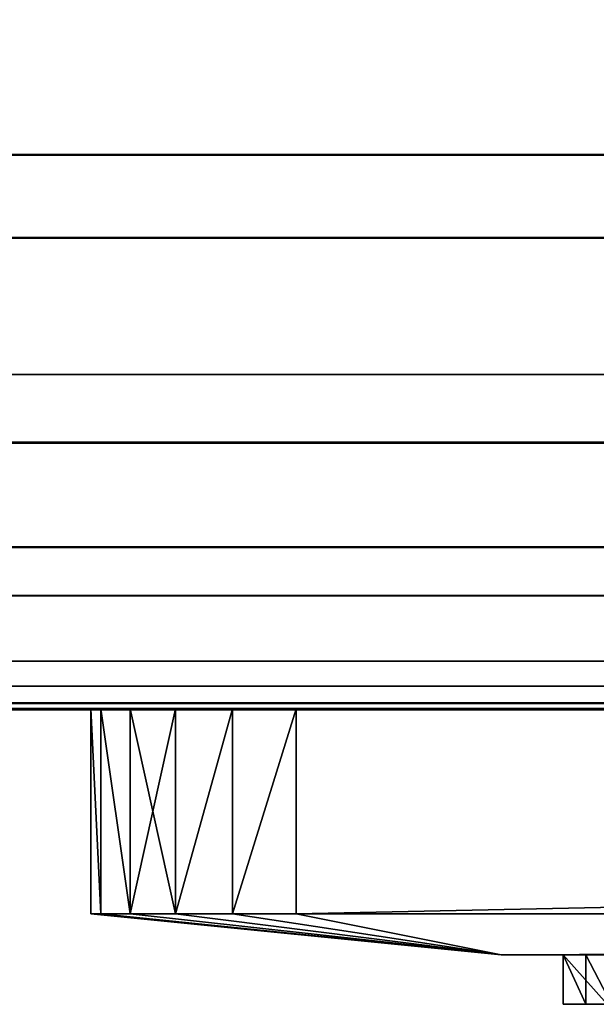
# Model space of a CAD drawing. Units: millimetres. Extents: x 0 to 1900, y -1 to 750.
# Drawn here: x 52 to 54, y -1 to 3 of the extents above; entities that cross this region are included whole.
import ezdxf

# ---------------------------------------------------------------- set-up
doc = ezdxf.new("R2010")
doc.units = ezdxf.units.MM
doc.header["$LTSCALE"] = 25.4
doc.layers.get('0').update_dxf_attribs({"true_color": 0xffffff})

# ---------------------------------------------------------------- blocks, each defined once
blk = doc.blocks.new('Grupuj#5')
at = {"color": 0}
for p, q in [((0.1101, 0.2408, 7.6783), (0, 0.2408, 7.9942)), ((0, 0.2408, 7.9942), (0, 0, 7.9942)), ((0, 0.2408, 7.9942), (0, 0, 7.9942)), ((0.1101, 0.2408, 7.6783), (0, 0.2408, 7.9942)), ((0.1101, 0.2408, 7.6783), (0.1101, 0, 7.6783)), ((0.2352, 0.2408, 7.3765), (0.1101, 0.2408, 7.6783)), ((0.1101, 0.2408, 7.6783), (0.1101, 0, 7.6783)), ((0.2352, 0.2408, 7.3765), (0.1101, 0.2408, 7.6783)), ((0.1101, 0, 7.6783), (0, 0, 7.9942)), ((0.1101, 0, 7.6783), (0, 0, 7.9942)), ((0.2352, 0, 7.3765), (0.1101, 0, 7.6783)), ((0.2352, 0, 7.3765), (0.1101, 0, 7.6783))]:
    blk.add_line(p, q, dxfattribs=at)
at = {"color": 0, "extrusion": (8.05464e-08, -1, 4.44687e-13)}
for centre in [(-661.1454, -217.8239, -0.2408), (-661.1454, -217.8239, -0.2408), (-661.1454, -217.8239), (-661.1454, -217.8239)]:
    blk.add_arc(centre, 698.6466, 18.8331066, 18.8579042, dxfattribs=at)
at = {"color": 0}
mesh = blk.add_polyface(dxfattribs=at)
corners = [(0, 0.2408, 7.9942), (0.1101, 0, 7.6783), (0, 0, 7.9942), (0.1101, 0.2408, 7.6783)]
mesh.append_faces([[corners[k] for k in face] for face in [(0, 1, 2), (1, 0, 3)]], dxfattribs={"vtx0": -1, "color": 0})
mesh = blk.add_polyface(dxfattribs=at)
corners = [(0.2146, 0, 7.7479), (0, 0.2408, 7.9942), (0, 0, 7.9942), (0.2146, 0.2408, 7.7479)]
mesh.append_faces([[corners[k] for k in face] for face in [(0, 1, 2), (1, 0, 3)]], dxfattribs={"vtx0": -1, "color": 0})
mesh = blk.add_polyface(dxfattribs=at)
corners = [(4.9573, 0.2408, 0.4225), (4.7859, 0.2408, 0.9597), (5.3009, 0.2408), (4.6137, 0.2408, 0.845), (3.8645, 0.2408, 1.6356), (4.3448, 0.2408, 1.9556), (3.0577, 0.2408, 2.3674), (3.9803, 0.2408, 2.982), (2.1979, 0.2408, 3.036), (3.6944, 0.2408, 4.0331), (1.29, 0.2408, 3.6378), (0.8146, 0.2408, 3.9035), (0.3393, 0.2408, 4.1692), (3.4888, 0.2408, 5.1027), (0.4241, 0.2408, 4.4847), (0.488, 0.2408, 4.805), (0.5309, 0.2408, 5.1289), (3.4267, 0.2408, 5.6437), (0.5524, 0.2408, 5.4548), (0.5525, 0.2408, 5.7815), (3.3646, 0.2408, 6.1848), (0.5312, 0.2408, 6.1074), (0.4886, 0.2408, 6.4313), (3.2417, 0.2408, 6.2012), (3.0408, 0.2408, 6.228), (2.7206, 0.2408, 6.2924), (2.4052, 0.2408, 6.3776), (2.0961, 0.2408, 6.4833), (0.4249, 0.2408, 6.7517), (1.7946, 0.2408, 6.609), (1.502, 0.2408, 6.7542), (0.3403, 0.2408, 7.0672), (1.2195, 0.2408, 6.9183), (0.9484, 0.2408, 7.1005), (0.2352, 0.2408, 7.3765), (0.6898, 0.2408, 7.3001), (0.4449, 0.2408, 7.5162), (0.1101, 0.2408, 7.6783), (0.2146, 0.2408, 7.7479), (0, 0.2408, 7.9942)]
mesh.append_faces([[corners[k] for k in face] for face in [(0, 1, 2), (38, 37, 39)]], dxfattribs={"vtx0": -1, "color": 0})
mesh.append_faces([[corners[k] for k in face] for face in [(1, 4, 5), (5, 6, 7), (7, 8, 9), (9, 12, 13), (13, 16, 17), (17, 19, 20), (20, 22, 23), (23, 22, 24), (24, 22, 25), (25, 22, 26), (26, 22, 27), (27, 28, 29), (29, 28, 30), (30, 31, 32), (32, 31, 33), (33, 34, 35), (35, 34, 36), (36, 37, 38)]], dxfattribs={"vtx0": -1, "vtx1": -1, "color": 0})
mesh.append_faces([[corners[k] for k in face] for face in [(1, 0, 3), (1, 3, 4), (5, 4, 6), (7, 6, 8), (9, 8, 10), (9, 10, 11), (9, 11, 12), (13, 12, 14), (13, 14, 15), (13, 15, 16), (17, 16, 18), (17, 18, 19), (20, 19, 21), (20, 21, 22), (27, 22, 28), (30, 28, 31), (33, 31, 34), (36, 34, 37)]], dxfattribs={"vtx0": -1, "vtx2": -1, "color": 0})
mesh = blk.add_polyface(dxfattribs=at)
corners = [(0.1101, 0.2408, 7.6783), (0.2352, 0, 7.3765), (0.1101, 0, 7.6783), (0.2352, 0.2408, 7.3765)]
mesh.append_faces([[corners[k] for k in face] for face in [(0, 1, 2), (1, 0, 3)]], dxfattribs={"vtx0": -1, "color": 0})
mesh = blk.add_polyface(dxfattribs=at)
corners = [(4.7859, 0, 0.9597), (4.9573, 0, 0.4225), (5.3009, 0), (4.6137, 0, 0.845), (3.8645, 0, 1.6356), (4.3448, 0, 1.9556), (3.0577, 0, 2.3674), (3.9803, 0, 2.982), (2.1979, 0, 3.036), (3.6944, 0, 4.0331), (1.29, 0, 3.6378), (0.8146, 0, 3.9035), (0.3393, 0, 4.1692), (3.4888, 0, 5.1027), (0.4241, 0, 4.4847), (0.488, 0, 4.805), (0.5309, 0, 5.1289), (3.4267, 0, 5.6437), (0.5524, 0, 5.4548), (0.5525, 0, 5.7815), (3.3646, 0, 6.1848), (0.5312, 0, 6.1074), (0.4886, 0, 6.4313), (3.2417, 0, 6.2012), (3.0408, 0, 6.228), (2.7206, 0, 6.2924), (2.4052, 0, 6.3776), (2.0961, 0, 6.4833), (0.4249, 0, 6.7517), (1.7946, 0, 6.609), (1.502, 0, 6.7542), (0.3403, 0, 7.0672), (1.2195, 0, 6.9183), (0.9484, 0, 7.1005), (0.2352, 0, 7.3765), (0.6898, 0, 7.3001), (0.4449, 0, 7.5162), (0.1101, 0, 7.6783), (0.2146, 0, 7.7479), (0, 0, 7.9942)]
mesh.append_faces([[corners[k] for k in face] for face in [(0, 1, 2), (37, 38, 39)]], dxfattribs={"vtx0": -1, "color": 0})
mesh.append_faces([[corners[k] for k in face] for face in [(1, 0, 3), (3, 0, 4), (4, 5, 6), (6, 7, 8), (8, 9, 10), (10, 9, 11), (11, 9, 12), (12, 13, 14), (14, 13, 15), (15, 13, 16), (16, 17, 18), (18, 17, 19), (19, 20, 21), (21, 20, 22), (22, 27, 28), (28, 30, 31), (31, 33, 34), (34, 36, 37)]], dxfattribs={"vtx0": -1, "vtx1": -1, "color": 0})
mesh.append_faces([[corners[k] for k in face] for face in [(4, 0, 5), (6, 5, 7), (8, 7, 9), (12, 9, 13), (16, 13, 17), (19, 17, 20), (22, 20, 23), (22, 23, 24), (22, 24, 25), (22, 25, 26), (22, 26, 27), (28, 27, 29), (28, 29, 30), (31, 30, 32), (31, 32, 33), (34, 33, 35), (34, 35, 36), (37, 36, 38)]], dxfattribs={"vtx0": -1, "vtx2": -1, "color": 0})
blk = doc.blocks.new('Grupuj#6')
at = {"color": 0}
for p, q in [((0, 1.2, 19), (0, 0.2, 19)), ((0, 1.2, 19), (0, 0.2, 19)), ((0, 1.2, 1), (0, 1.2, 19)), ((0, 1.2, 1), (0, 0.2, 1)), ((0, 1.2, 1), (0, 1.2, 19)), ((0, 1.2, 1), (0, 0.2, 1)), ((0.0489, 1.2, 19.309), (0.0489, 0.2, 19.309)), ((0.0489, 1.2, 0.691), (0.0489, 0.2, 0.691)), ((0.0489, 1.2, 0.691), (0.0489, 0.2, 0.691)), ((0.0489, 1.2, 19.309), (0.0489, 0.2, 19.309)), ((0.191, 1.2, 0.4122), (0.191, 0.2, 0.4122)), ((0.191, 1.2, 0.4122), (0.191, 0.2, 0.4122)), ((0.191, 1.2, 19.5878), (0.191, 0.2, 19.5878)), ((0.191, 1.2, 19.5878), (0.191, 0.2, 19.5878)), ((0.4122, 1.2, 19.809), (0.4122, 0.2, 19.809)), ((0.4122, 1.2, 0.191), (0.4122, 0.2, 0.191)), ((0.4122, 1.2, 0.191), (0.4122, 0.2, 0.191)), ((0.4122, 1.2, 19.809), (0.4122, 0.2, 19.809)), ((0.691, 1.2, 19.9511), (0.691, 0.2, 19.9511)), ((0.691, 1.2, 0.0489), (0.691, 0.2, 0.0489)), ((0.691, 1.2, 19.9511), (0.691, 0.2, 19.9511)), ((0.691, 1.2, 0.0489), (0.691, 0.2, 0.0489)), ((1, 1.2), (1, 0.2)), ((49, 1.2, 0), (1, 1.2)), ((1, 1.2, 20), (1, 0.2, 20)), ((1, 1.2, 20), (49, 1.2, 20)), ((49, 1.2, 0), (1, 1.2)), ((1, 1.2, 20), (49, 1.2, 20)), ((1, 1.2, 20), (1, 0.2, 20)), ((1, 1.2), (1, 0.2)), ((0, 0.2, 1), (0, 0.2, 19)), ((0, 0.2, 1), (0, 0.2, 19)), ((2, 0, 18), (0.0489, 0.2, 19.309)), ((2, 0, 18), (0.0489, 0.2, 19.309)), ((0.0489, 0.2, 0.691), (2, 0, 2)), ((0.0489, 0.2, 0.691), (2, 0, 2)), ((2, 0, 18), (0.191, 0.2, 19.5878)), ((2, 0, 18), (0.191, 0.2, 19.5878)), ((0.191, 0.2, 0.4122), (2, 0, 2)), ((0.191, 0.2, 0.4122), (2, 0, 2)), ((2, 0, 18), (0.4122, 0.2, 19.809)), ((2, 0, 18), (0.4122, 0.2, 19.809)), ((0.4122, 0.2, 0.191), (2, 0, 2)), ((0.4122, 0.2, 0.191), (2, 0, 2)), ((2, 0, 18), (0.691, 0.2, 19.9511)), ((2, 0, 18), (0.691, 0.2, 19.9511)), ((0.691, 0.2, 0.0489), (2, 0, 2)), ((0.691, 0.2, 0.0489), (2, 0, 2)), ((49, 0.2, 0), (1, 0.2)), ((49, 0.2, 0), (1, 0.2)), ((1, 0.2, 20), (49, 0.2, 20)), ((1, 0.2, 20), (49, 0.2, 20))]:
    blk.add_line(p, q, dxfattribs=at)
at = {"color": 0, "extrusion": (-8.05469e-08, 1, -1.15757e-14)}
for centre in [(-1, 19, 1.2), (-1, 19, 1.2), (-1, 19, 1.2), (-1, 19, 1.2), (-1, 19, 1.2), (-1, 19, 1.2), (-1, 19, 0.2), (-1, 19, 0.2), (-1, 19, 0.2), (-1, 19, 0.2), (-1, 19, 0.2), (-1, 19, 0.2), (-1, 19, 0.2), (-1, 19, 0.2), (-1, 19, 0.2), (-1, 19, 0.2)]:
    blk.add_arc(centre, 1, 360, 90, dxfattribs=at)
at = {"color": 0, "extrusion": (-8.05464e-08, 1, -1.49217e-16)}
blk.add_arc((-1, 1, 1.2), 1, 270, 360, dxfattribs=at)
blk.add_arc((-1, 1, 1.2), 1, 270, 360, dxfattribs=at)
blk.add_arc((-1, 1, 1.2), 1, 270, 360, dxfattribs=at)
blk.add_arc((-1, 1, 1.2), 1, 270, 360, dxfattribs=at)
blk.add_arc((-1, 1, 1.2), 1, 270, 360, dxfattribs=at)
blk.add_arc((-1, 1, 1.2), 1, 270, 360, dxfattribs=at)
at = {"color": 0, "extrusion": (-8.05464e-08, 1, 9.00897e-14)}
blk.add_arc((-1, 1, 0.2), 1, 270, 360, dxfattribs=at)
blk.add_arc((-1, 1, 0.2), 1, 270, 360, dxfattribs=at)
blk.add_arc((-1, 1, 0.2), 1, 270, 360, dxfattribs=at)
blk.add_arc((-1, 1, 0.2), 1, 270, 360, dxfattribs=at)
blk.add_arc((-1, 1, 0.2), 1, 270, 360, dxfattribs=at)
blk.add_arc((-1, 1, 0.2), 1, 270, 360, dxfattribs=at)
blk.add_arc((-1, 1, 0.2), 1, 270, 360, dxfattribs=at)
blk.add_arc((-1, 1, 0.2), 1, 270, 360, dxfattribs=at)
blk.add_arc((-1, 1, 0.2), 1, 270, 360, dxfattribs=at)
blk.add_arc((-1, 1, 0.2), 1, 270, 360, dxfattribs=at)
at = {"color": 0}
mesh = blk.add_polyface(dxfattribs=at)
corners = [(0.0489, 0.2, 19.309), (0, 1.2, 19), (0, 0.2, 19), (0.0489, 1.2, 19.309)]
mesh.append_faces([[corners[k] for k in face] for face in [(0, 1, 2), (1, 0, 3)]], dxfattribs={"vtx0": -1, "color": 0})
mesh = blk.add_polyface(dxfattribs=at)
corners = [(0, 0.2, 19), (0, 1.2, 1), (0, 0.2, 1), (0, 1.2, 19)]
mesh.append_faces([[corners[k] for k in face] for face in [(0, 1, 2), (1, 0, 3)]], dxfattribs={"vtx0": -1, "color": 0})
mesh = blk.add_polyface(dxfattribs=at)
corners = [(0.691, 1.2, 0.0489), (49, 1.2, 0), (1, 1.2), (49.309, 1.2, 0.0489), (0.4122, 1.2, 0.191), (49.5878, 1.2, 0.191), (0.191, 1.2, 0.4122), (49.809, 1.2, 0.4122), (0.0489, 1.2, 0.691), (49.9511, 1.2, 0.691), (0, 1.2, 1), (50, 1.2, 1), (0, 1.2, 19), (50, 1.2, 19), (0.0489, 1.2, 19.309), (49.9511, 1.2, 19.309), (0.191, 1.2, 19.5878), (49.809, 1.2, 19.5878), (0.4122, 1.2, 19.809), (49.5878, 1.2, 19.809), (0.691, 1.2, 19.9511), (49.309, 1.2, 19.9511), (1, 1.2, 20), (49, 1.2, 20)]
mesh.append_faces([[corners[k] for k in face] for face in [(0, 1, 2), (21, 22, 23)]], dxfattribs={"vtx0": -1, "color": 0})
mesh.append_faces([[corners[k] for k in face] for face in [(1, 0, 3), (3, 4, 5), (5, 6, 7), (7, 8, 9), (9, 10, 11), (11, 12, 13), (13, 14, 15), (15, 16, 17), (17, 18, 19), (19, 20, 21)]], dxfattribs={"vtx0": -1, "vtx1": -1, "color": 0})
mesh.append_faces([[corners[k] for k in face] for face in [(3, 0, 4), (5, 4, 6), (7, 6, 8), (9, 8, 10), (11, 10, 12), (13, 12, 14), (15, 14, 16), (17, 16, 18), (19, 18, 20), (21, 20, 22)]], dxfattribs={"vtx0": -1, "vtx2": -1, "color": 0})
mesh = blk.add_polyface(dxfattribs=at)
corners = [(0, 1.2, 1), (0.0489, 0.2, 0.691), (0, 0.2, 1), (0.0489, 1.2, 0.691)]
mesh.append_faces([[corners[k] for k in face] for face in [(0, 1, 2), (1, 0, 3)]], dxfattribs={"vtx0": -1, "color": 0})
mesh = blk.add_polyface(dxfattribs=at)
corners = [(0.0489, 1.2, 0.691), (0.191, 0.2, 0.4122), (0.0489, 0.2, 0.691), (0.191, 1.2, 0.4122)]
mesh.append_faces([[corners[k] for k in face] for face in [(0, 1, 2), (1, 0, 3)]], dxfattribs={"vtx0": -1, "color": 0})
mesh = blk.add_polyface(dxfattribs=at)
corners = [(0.191, 0.2, 19.5878), (0.0489, 1.2, 19.309), (0.0489, 0.2, 19.309), (0.191, 1.2, 19.5878)]
mesh.append_faces([[corners[k] for k in face] for face in [(0, 1, 2), (1, 0, 3)]], dxfattribs={"vtx0": -1, "color": 0})
mesh = blk.add_polyface(dxfattribs=at)
corners = [(0.4122, 1.2, 0.191), (0.191, 0.2, 0.4122), (0.191, 1.2, 0.4122), (0.4122, 0.2, 0.191)]
mesh.append_faces([[corners[k] for k in face] for face in [(0, 1, 2), (1, 0, 3)]], dxfattribs={"vtx0": -1, "color": 0})
mesh = blk.add_polyface(dxfattribs=at)
corners = [(0.4122, 0.2, 19.809), (0.191, 1.2, 19.5878), (0.191, 0.2, 19.5878), (0.4122, 1.2, 19.809)]
mesh.append_faces([[corners[k] for k in face] for face in [(0, 1, 2), (1, 0, 3)]], dxfattribs={"vtx0": -1, "color": 0})
mesh = blk.add_polyface(dxfattribs=at)
corners = [(0.4122, 0.2, 19.809), (0.691, 1.2, 19.9511), (0.4122, 1.2, 19.809), (0.691, 0.2, 19.9511)]
mesh.append_faces([[corners[k] for k in face] for face in [(0, 1, 2), (1, 0, 3)]], dxfattribs={"vtx0": -1, "color": 0})
mesh = blk.add_polyface(dxfattribs=at)
corners = [(0.691, 1.2, 0.0489), (0.4122, 0.2, 0.191), (0.4122, 1.2, 0.191), (0.691, 0.2, 0.0489)]
mesh.append_faces([[corners[k] for k in face] for face in [(0, 1, 2), (1, 0, 3)]], dxfattribs={"vtx0": -1, "color": 0})
mesh = blk.add_polyface(dxfattribs=at)
corners = [(0.691, 0.2, 19.9511), (1, 1.2, 20), (0.691, 1.2, 19.9511), (1, 0.2, 20)]
mesh.append_faces([[corners[k] for k in face] for face in [(0, 1, 2), (1, 0, 3)]], dxfattribs={"vtx0": -1, "color": 0})
mesh = blk.add_polyface(dxfattribs=at)
corners = [(1, 1.2), (0.691, 0.2, 0.0489), (0.691, 1.2, 0.0489), (1, 0.2)]
mesh.append_faces([[corners[k] for k in face] for face in [(0, 1, 2), (1, 0, 3)]], dxfattribs={"vtx0": -1, "color": 0})
mesh = blk.add_polyface(dxfattribs=at)
corners = [(49, 1.2, 0), (1, 0.2), (1, 1.2), (49, 0.2, 0)]
mesh.append_faces([[corners[k] for k in face] for face in [(0, 1, 2), (1, 0, 3)]], dxfattribs={"vtx0": -1, "color": 0})
mesh = blk.add_polyface(dxfattribs=at)
corners = [(1, 0.2, 20), (49, 1.2, 20), (1, 1.2, 20), (49, 0.2, 20)]
mesh.append_faces([[corners[k] for k in face] for face in [(0, 1, 2), (1, 0, 3)]], dxfattribs={"vtx0": -1, "color": 0})
mesh = blk.add_polyface(dxfattribs=at)
corners = [(0.0489, 0.2, 19.309), (0, 0.2, 19), (2, 0, 18)]
mesh.append_faces([[corners[k] for k in face] for face in [(0, 1, 2)]], dxfattribs={"color": 0})
mesh = blk.add_polyface(dxfattribs=at)
corners = [(2, 0, 2), (0, 0.2, 1), (0.0489, 0.2, 0.691)]
mesh.append_faces([[corners[k] for k in face] for face in [(0, 1, 2)]], dxfattribs={"color": 0})
mesh = blk.add_polyface(dxfattribs=at)
corners = [(2, 0, 2), (0, 0.2, 19), (0, 0.2, 1), (2, 0, 18)]
mesh.append_faces([[corners[k] for k in face] for face in [(0, 1, 2), (1, 0, 3)]], dxfattribs={"vtx0": -1, "color": 0})
mesh = blk.add_polyface(dxfattribs=at)
corners = [(0.191, 0.2, 19.5878), (0.0489, 0.2, 19.309), (2, 0, 18)]
mesh.append_faces([[corners[k] for k in face] for face in [(0, 1, 2)]], dxfattribs={"color": 0})
mesh = blk.add_polyface(dxfattribs=at)
corners = [(2, 0, 2), (0.0489, 0.2, 0.691), (0.191, 0.2, 0.4122)]
mesh.append_faces([[corners[k] for k in face] for face in [(0, 1, 2)]], dxfattribs={"color": 0})
mesh = blk.add_polyface(dxfattribs=at)
corners = [(0.4122, 0.2, 19.809), (0.191, 0.2, 19.5878), (2, 0, 18)]
mesh.append_faces([[corners[k] for k in face] for face in [(0, 1, 2)]], dxfattribs={"color": 0})
mesh = blk.add_polyface(dxfattribs=at)
corners = [(2, 0, 2), (0.191, 0.2, 0.4122), (0.4122, 0.2, 0.191)]
mesh.append_faces([[corners[k] for k in face] for face in [(0, 1, 2)]], dxfattribs={"color": 0})
mesh = blk.add_polyface(dxfattribs=at)
corners = [(0.691, 0.2, 19.9511), (0.4122, 0.2, 19.809), (2, 0, 18)]
mesh.append_faces([[corners[k] for k in face] for face in [(0, 1, 2)]], dxfattribs={"color": 0})
mesh = blk.add_polyface(dxfattribs=at)
corners = [(2, 0, 2), (0.4122, 0.2, 0.191), (0.691, 0.2, 0.0489)]
mesh.append_faces([[corners[k] for k in face] for face in [(0, 1, 2)]], dxfattribs={"color": 0})
mesh = blk.add_polyface(dxfattribs=at)
corners = [(1, 0.2, 20), (0.691, 0.2, 19.9511), (2, 0, 18)]
mesh.append_faces([[corners[k] for k in face] for face in [(0, 1, 2)]], dxfattribs={"color": 0})
mesh = blk.add_polyface(dxfattribs=at)
corners = [(2, 0, 2), (0.691, 0.2, 0.0489), (1, 0.2)]
mesh.append_faces([[corners[k] for k in face] for face in [(0, 1, 2)]], dxfattribs={"color": 0})
mesh = blk.add_polyface(dxfattribs=at)
corners = [(49, 0.2, 0), (2, 0, 2), (1, 0.2), (48, 0, 2)]
mesh.append_faces([[corners[k] for k in face] for face in [(0, 1, 2), (1, 0, 3)]], dxfattribs={"vtx0": -1, "color": 0})
mesh = blk.add_polyface(dxfattribs=at)
corners = [(49, 0.2, 20), (2, 0, 18), (48, 0, 18), (1, 0.2, 20)]
mesh.append_faces([[corners[k] for k in face] for face in [(0, 1, 2), (1, 0, 3)]], dxfattribs={"vtx0": -1, "color": 0})
mesh = blk.add_polyface(dxfattribs=at)
corners = [(48, 0, 18), (2, 0, 2), (48, 0, 2), (2, 0, 18)]
mesh.append_faces([[corners[k] for k in face] for face in [(0, 1, 2), (1, 0, 3)]], dxfattribs={"vtx0": -1, "color": 0})
blk = doc.blocks.new('Naklejka JUMAT#1')
at = {"color": 0, "extrusion": (0, 1, 0), "rotation": 179.9999953850285}
blk.add_blockref('Grupuj#5', (22.698, 1.4408, 8.1833), dxfattribs=at)
at = {"color": 0, "extrusion": (-8.39604e-39, 1, 0), "rotation": 179.9999953850285}
blk.add_blockref('Grupuj#6', (25, 1.2, 0), dxfattribs=at)
blk = doc.blocks.new('OuterShell#1')
at = {"color": 0}
for p, q in [((0, 2.701, 31.6866), (1808, 2.701, 31.6866)), ((0, 2.701, 31.6866), (1808, 2.701, 31.6866)), ((0, 2.701, 68.4231), (1808, 2.701, 68.4231)), ((0, 2.701, 68.4231), (1808, 2.701, 68.4231)), ((0, 2.701, 86.7913), (1808, 2.701, 86.7913)), ((0, 2.701, 86.7913), (1808, 2.701, 86.7913)), ((0, 2.2934, 23.0359), (1808, 2.2934, 23.0359)), ((0, 2.2934, 23.0359), (1808, 2.2934, 23.0359)), ((0, 2.2934, 41.4042), (1808, 2.2934, 41.4042)), ((0, 2.2934, 41.4042), (1808, 2.2934, 41.4042)), ((0, 2.2934, 78.1407), (1808, 2.2934, 78.1407)), ((0, 2.2934, 78.1407), (1808, 2.2934, 78.1407)), ((0, 1.6293, 30.9416), (1808, 1.6293, 30.9416)), ((0, 1.6293, 30.9416), (1808, 1.6293, 30.9416)), ((0, 1.6293, 67.6781), (1808, 1.6293, 67.6781)), ((0, 1.6293, 67.6781), (1808, 1.6293, 67.6781)), ((0, 1.6293, 86.0464), (1808, 1.6293, 86.0464)), ((0, 1.6293, 86.0464), (1808, 1.6293, 86.0464)), ((0, 1.2964, 23.8784), (1808, 1.2964, 23.8784)), ((0, 1.2964, 23.8784), (1808, 1.2964, 23.8784)), ((0, 1.2964, 42.2466), (1808, 1.2964, 42.2466)), ((0, 1.2964, 42.2466), (1808, 1.2964, 42.2466)), ((0, 1.2964, 78.9831), (1808, 1.2964, 78.9831)), ((0, 1.2964, 78.9831), (1808, 1.2964, 78.9831)), ((0, 0.7868, 29.9446), (1808, 0.7868, 29.9446)), ((0, 0.7868, 29.9446), (1808, 0.7868, 29.9446)), ((0, 0.7868, 66.6811), (1808, 0.7868, 66.6811)), ((0, 0.7868, 66.6811), (1808, 0.7868, 66.6811)), ((0, 0.7868, 85.0494), (1808, 0.7868, 85.0494)), ((0, 0.7868, 85.0494), (1808, 0.7868, 85.0494)), ((0, 0.5515, 24.9502), (1808, 0.5515, 24.9502)), ((0, 0.5515, 24.9502), (1808, 0.5515, 24.9502)), ((0, 0.5515, 43.3184), (1808, 0.5515, 43.3184)), ((0, 0.5515, 43.3184), (1808, 0.5515, 43.3184)), ((0, 0.5515, 80.0549), (1808, 0.5515, 80.0549)), ((0, 0.5515, 80.0549), (1808, 0.5515, 80.0549)), ((0, 0.2311, 28.7636), (1808, 0.2311, 28.7636)), ((0, 0.2311, 28.7636), (1808, 0.2311, 28.7636)), ((0, 0.2311, 65.5001), (1808, 0.2311, 65.5001)), ((0, 0.2311, 65.5001), (1808, 0.2311, 65.5001)), ((0, 0.2311, 83.8683), (1808, 0.2311, 83.8683)), ((0, 0.2311, 83.8683), (1808, 0.2311, 83.8683)), ((0, 0.1093, 26.1782), (1808, 0.1093, 26.1782)), ((0, 0.1093, 26.1782), (1808, 0.1093, 26.1782)), ((0, 0.1093, 44.5465), (1808, 0.1093, 44.5465)), ((0, 0.1093, 81.283), (1808, 0.1093, 81.283)), ((0, 0.1093, 81.283), (1808, 0.1093, 81.283)), ((0, 0.1093, 44.5465), (1808, 0.1093, 44.5465)), ((0, 0, 27.4789), (1808, 0, 27.4789)), ((0, 0, 27.4789), (1808, 0, 27.4789)), ((0, 0, 64.2154), (1808, 0, 64.2154)), ((0, 0, 82.5837), (1808, 0, 82.5837)), ((0, 0, 82.5837), (1808, 0, 82.5837)), ((0, 0, 64.2154), (1808, 0, 64.2154))]:
    blk.add_line(p, q, dxfattribs=at)
mesh = blk.add_polyface(dxfattribs=at)
corners = [(1808, 2.701, 31.6866), (0, 3.9291, 32.1288), (0, 2.701, 31.6866), (1808, 3.9291, 32.1288)]
mesh.append_faces([[corners[k] for k in face] for face in [(0, 1, 2), (1, 0, 3)]], dxfattribs={"vtx0": -1, "color": 0})
mesh = blk.add_polyface(dxfattribs=at)
corners = [(1808, 2.701, 68.4231), (0, 3.9291, 68.8653), (0, 2.701, 68.4231), (1808, 3.9291, 68.8653)]
mesh.append_faces([[corners[k] for k in face] for face in [(0, 1, 2), (1, 0, 3)]], dxfattribs={"vtx0": -1, "color": 0})
mesh = blk.add_polyface(dxfattribs=at)
corners = [(1808, 2.701, 86.7913), (0, 3.9291, 87.2335), (0, 2.701, 86.7913), (1808, 3.9291, 87.2335)]
mesh.append_faces([[corners[k] for k in face] for face in [(0, 1, 2), (1, 0, 3)]], dxfattribs={"vtx0": -1, "color": 0})
mesh = blk.add_polyface(dxfattribs=at)
corners = [(1808, 3.4745, 22.4802), (0, 2.2934, 23.0359), (0, 3.4745, 22.4802), (1808, 2.2934, 23.0359)]
mesh.append_faces([[corners[k] for k in face] for face in [(0, 1, 2), (1, 0, 3)]], dxfattribs={"vtx0": -1, "color": 0})
mesh = blk.add_polyface(dxfattribs=at)
corners = [(1808, 3.4745, 40.8485), (0, 2.2934, 41.4042), (0, 3.4745, 40.8485), (1808, 2.2934, 41.4042)]
mesh.append_faces([[corners[k] for k in face] for face in [(0, 1, 2), (1, 0, 3)]], dxfattribs={"vtx0": -1, "color": 0})
mesh = blk.add_polyface(dxfattribs=at)
corners = [(1808, 3.4745, 77.585), (0, 2.2934, 78.1407), (0, 3.4745, 77.585), (1808, 2.2934, 78.1407)]
mesh.append_faces([[corners[k] for k in face] for face in [(0, 1, 2), (1, 0, 3)]], dxfattribs={"vtx0": -1, "color": 0})
mesh = blk.add_polyface(dxfattribs=at)
corners = [(1808, 1.6293, 30.9416), (0, 2.701, 31.6866), (0, 1.6293, 30.9416), (1808, 2.701, 31.6866)]
mesh.append_faces([[corners[k] for k in face] for face in [(0, 1, 2), (1, 0, 3)]], dxfattribs={"vtx0": -1, "color": 0})
mesh = blk.add_polyface(dxfattribs=at)
corners = [(1808, 1.6293, 67.6781), (0, 2.701, 68.4231), (0, 1.6293, 67.6781), (1808, 2.701, 68.4231)]
mesh.append_faces([[corners[k] for k in face] for face in [(0, 1, 2), (1, 0, 3)]], dxfattribs={"vtx0": -1, "color": 0})
mesh = blk.add_polyface(dxfattribs=at)
corners = [(1808, 1.6293, 86.0464), (0, 2.701, 86.7913), (0, 1.6293, 86.0464), (1808, 2.701, 86.7913)]
mesh.append_faces([[corners[k] for k in face] for face in [(0, 1, 2), (1, 0, 3)]], dxfattribs={"vtx0": -1, "color": 0})
mesh = blk.add_polyface(dxfattribs=at)
corners = [(1808, 2.2934, 23.0359), (0, 1.2964, 23.8784), (0, 2.2934, 23.0359), (1808, 1.2964, 23.8784)]
mesh.append_faces([[corners[k] for k in face] for face in [(0, 1, 2), (1, 0, 3)]], dxfattribs={"vtx0": -1, "color": 0})
mesh = blk.add_polyface(dxfattribs=at)
corners = [(1808, 2.2934, 41.4042), (0, 1.2964, 42.2466), (0, 2.2934, 41.4042), (1808, 1.2964, 42.2466)]
mesh.append_faces([[corners[k] for k in face] for face in [(0, 1, 2), (1, 0, 3)]], dxfattribs={"vtx0": -1, "color": 0})
mesh = blk.add_polyface(dxfattribs=at)
corners = [(1808, 2.2934, 78.1407), (0, 1.2964, 78.9831), (0, 2.2934, 78.1407), (1808, 1.2964, 78.9831)]
mesh.append_faces([[corners[k] for k in face] for face in [(0, 1, 2), (1, 0, 3)]], dxfattribs={"vtx0": -1, "color": 0})
mesh = blk.add_polyface(dxfattribs=at)
corners = [(1808, 1.6293, 30.9416), (0, 0.7868, 29.9446), (1808, 0.7868, 29.9446), (0, 1.6293, 30.9416)]
mesh.append_faces([[corners[k] for k in face] for face in [(0, 1, 2), (1, 0, 3)]], dxfattribs={"vtx0": -1, "color": 0})
mesh = blk.add_polyface(dxfattribs=at)
corners = [(1808, 1.6293, 67.6781), (0, 0.7868, 66.6811), (1808, 0.7868, 66.6811), (0, 1.6293, 67.6781)]
mesh.append_faces([[corners[k] for k in face] for face in [(0, 1, 2), (1, 0, 3)]], dxfattribs={"vtx0": -1, "color": 0})
mesh = blk.add_polyface(dxfattribs=at)
corners = [(1808, 1.6293, 86.0464), (0, 0.7868, 85.0494), (1808, 0.7868, 85.0494), (0, 1.6293, 86.0464)]
mesh.append_faces([[corners[k] for k in face] for face in [(0, 1, 2), (1, 0, 3)]], dxfattribs={"vtx0": -1, "color": 0})
mesh = blk.add_polyface(dxfattribs=at)
corners = [(1808, 0.5515, 24.9502), (0, 1.2964, 23.8784), (1808, 1.2964, 23.8784), (0, 0.5515, 24.9502)]
mesh.append_faces([[corners[k] for k in face] for face in [(0, 1, 2), (1, 0, 3)]], dxfattribs={"vtx0": -1, "color": 0})
mesh = blk.add_polyface(dxfattribs=at)
corners = [(1808, 0.5515, 43.3184), (0, 1.2964, 42.2466), (1808, 1.2964, 42.2466), (0, 0.5515, 43.3184)]
mesh.append_faces([[corners[k] for k in face] for face in [(0, 1, 2), (1, 0, 3)]], dxfattribs={"vtx0": -1, "color": 0})
mesh = blk.add_polyface(dxfattribs=at)
corners = [(1808, 0.5515, 80.0549), (0, 1.2964, 78.9831), (1808, 1.2964, 78.9831), (0, 0.5515, 80.0549)]
mesh.append_faces([[corners[k] for k in face] for face in [(0, 1, 2), (1, 0, 3)]], dxfattribs={"vtx0": -1, "color": 0})
mesh = blk.add_polyface(dxfattribs=at)
corners = [(1808, 0.2311, 28.7636), (0, 0.7868, 29.9446), (0, 0.2311, 28.7636), (1808, 0.7868, 29.9446)]
mesh.append_faces([[corners[k] for k in face] for face in [(0, 1, 2), (1, 0, 3)]], dxfattribs={"vtx0": -1, "color": 0})
mesh = blk.add_polyface(dxfattribs=at)
corners = [(1808, 0.2311, 65.5001), (0, 0.7868, 66.6811), (0, 0.2311, 65.5001), (1808, 0.7868, 66.6811)]
mesh.append_faces([[corners[k] for k in face] for face in [(0, 1, 2), (1, 0, 3)]], dxfattribs={"vtx0": -1, "color": 0})
mesh = blk.add_polyface(dxfattribs=at)
corners = [(1808, 0.2311, 83.8683), (0, 0.7868, 85.0494), (0, 0.2311, 83.8683), (1808, 0.7868, 85.0494)]
mesh.append_faces([[corners[k] for k in face] for face in [(0, 1, 2), (1, 0, 3)]], dxfattribs={"vtx0": -1, "color": 0})
mesh = blk.add_polyface(dxfattribs=at)
corners = [(1808, 0.1093, 26.1782), (0, 0.5515, 24.9502), (1808, 0.5515, 24.9502), (0, 0.1093, 26.1782)]
mesh.append_faces([[corners[k] for k in face] for face in [(0, 1, 2), (1, 0, 3)]], dxfattribs={"vtx0": -1, "color": 0})
mesh = blk.add_polyface(dxfattribs=at)
corners = [(1808, 0.1093, 44.5465), (0, 0.5515, 43.3184), (1808, 0.5515, 43.3184), (0, 0.1093, 44.5465)]
mesh.append_faces([[corners[k] for k in face] for face in [(0, 1, 2), (1, 0, 3)]], dxfattribs={"vtx0": -1, "color": 0})
mesh = blk.add_polyface(dxfattribs=at)
corners = [(1808, 0.1093, 81.283), (0, 0.5515, 80.0549), (1808, 0.5515, 80.0549), (0, 0.1093, 81.283)]
mesh.append_faces([[corners[k] for k in face] for face in [(0, 1, 2), (1, 0, 3)]], dxfattribs={"vtx0": -1, "color": 0})
mesh = blk.add_polyface(dxfattribs=at)
corners = [(1808, 0.2311, 28.7636), (0, 0, 27.4789), (1808, 0, 27.4789), (0, 0.2311, 28.7636)]
mesh.append_faces([[corners[k] for k in face] for face in [(0, 1, 2), (1, 0, 3)]], dxfattribs={"vtx0": -1, "color": 0})
mesh = blk.add_polyface(dxfattribs=at)
corners = [(1808, 0.2311, 65.5001), (0, 0, 64.2154), (1808, 0, 64.2154), (0, 0.2311, 65.5001)]
mesh.append_faces([[corners[k] for k in face] for face in [(0, 1, 2), (1, 0, 3)]], dxfattribs={"vtx0": -1, "color": 0})
mesh = blk.add_polyface(dxfattribs=at)
corners = [(1808, 0.2311, 83.8683), (0, 0, 82.5837), (1808, 0, 82.5837), (0, 0.2311, 83.8683)]
mesh.append_faces([[corners[k] for k in face] for face in [(0, 1, 2), (1, 0, 3)]], dxfattribs={"vtx0": -1, "color": 0})
mesh = blk.add_polyface(dxfattribs=at)
corners = [(62.3299, -0.0007, 45.8473), (0, 0, 45.8472), (62, -0.0014, 45.8472), (62, 0.0079, 45.8912), (1808, 0.2311, 47.1318)]
mesh.append_faces([[corners[k] for k in face] for face in [(0, 1, 2), (3, 0, 4)]], dxfattribs={"vtx0": -1, "color": 0})
mesh.append_faces([[corners[k] for k in face] for face in [(1, 0, 3)]], dxfattribs={"vtx0": -1, "vtx1": -1, "color": 0})
mesh = blk.add_polyface(dxfattribs=at)
corners = [(1808, 0.1093, 26.1782), (0, 0, 27.4789), (0, 0.1093, 26.1782), (1808, 0, 27.4789)]
mesh.append_faces([[corners[k] for k in face] for face in [(0, 1, 2), (1, 0, 3)]], dxfattribs={"vtx0": -1, "color": 0})
mesh = blk.add_polyface(dxfattribs=at)
corners = [(1808, 0.1093, 81.283), (0, 0, 82.5837), (0, 0.1093, 81.283), (1808, 0, 82.5837)]
mesh.append_faces([[corners[k] for k in face] for face in [(0, 1, 2), (1, 0, 3)]], dxfattribs={"vtx0": -1, "color": 0})
mesh = blk.add_polyface(dxfattribs=at)
corners = [(0, 0.0284, 45.5094), (0, 0.1093, 44.5465), (1808, 0.1093, 44.5465)]
mesh.append_faces([[corners[k] for k in face] for face in [(0, 1, 2)]], dxfattribs={"color": 0})
mesh = blk.add_polyface(dxfattribs=at)
corners = [(1808, 0.1093, 62.9147), (62, 0.0284, 63.8777), (62, 0.1093, 62.9147), (1808, 0, 64.2154), (0, 0.0284, 63.8777), (0, 0, 64.2154)]
mesh.append_faces([[corners[k] for k in face] for face in [(0, 1, 2), (4, 3, 5)]], dxfattribs={"vtx0": -1, "color": 0})
mesh.append_faces([[corners[k] for k in face] for face in [(1, 3, 4)]], dxfattribs={"vtx0": -1, "vtx1": -1, "color": 0})
mesh.append_faces([[corners[k] for k in face] for face in [(1, 0, 3)]], dxfattribs={"vtx0": -1, "vtx2": -1, "color": 0})
mesh = blk.add_polyface(dxfattribs=at)
corners = [(1808, 0, 45.8472), (62, 0.0284, 45.5094), (1808, 0.1093, 44.5465), (0, 0.0284, 45.5094), (62, -0.0014, 45.8472), (0, 0, 45.8472)]
mesh.append_faces([[corners[k] for k in face] for face in [(3, 4, 5)]], dxfattribs={"vtx0": -1, "color": 0})
mesh.append_faces([[corners[k] for k in face] for face in [(1, 3, 2), (3, 1, 4)]], dxfattribs={"vtx0": -1, "vtx2": -1, "color": 0})
mesh.append_faces([[corners[k] for k in face] for face in [(0, 1, 2)]], dxfattribs={"vtx1": -1, "color": 0})
mesh = blk.add_polyface(dxfattribs=at)
corners = [(0, -0.0055, 63.8777), (62, 0.0284, 63.8777), (0, 0.0284, 63.8777), (62, -0.0028, 63.8777)]
mesh.append_faces([[corners[k] for k in face] for face in [(0, 1, 2), (1, 0, 3)]], dxfattribs={"vtx0": -1, "color": 0})
mesh = blk.add_polyface(dxfattribs=at)
corners = [(62, 0.0284, 45.5094), (0, -0.0055, 45.5094), (0, 0.0284, 45.5094), (62, -0.0028, 45.5094)]
mesh.append_faces([[corners[k] for k in face] for face in [(0, 1, 2), (1, 0, 3)]], dxfattribs={"vtx0": -1, "color": 0})
mesh = blk.add_polyface(dxfattribs=at)
corners = [(62, -0.0014, 45.8472), (0, 0.0284, 45.5094), (62, 0.0284, 45.5094), (0, 0, 45.8472)]
mesh.append_faces([[corners[k] for k in face] for face in [(0, 1, 2), (1, 0, 3)]], dxfattribs={"vtx0": -1, "color": 0})
mesh = blk.add_polyface(dxfattribs=at)
corners = [(62, -0.0028, 63.8777), (0, 0, 45.8472), (62, 0.0079, 45.8912)]
mesh.append_faces([[corners[k] for k in face] for face in [(0, 1, 2)]], dxfattribs={"color": 0})
mesh = blk.add_polyface(dxfattribs=at)
corners = [(62, 0.0079, 45.8912), (0, 0, 45.8472), (62, -0.0014, 45.8472)]
mesh.append_faces([[corners[k] for k in face] for face in [(0, 1, 2)]], dxfattribs={"color": 0})
mesh = blk.add_polyface(dxfattribs=at)
corners = [(0, -0.0055, 63.8777), (0, 0, 45.8472), (62, -0.0028, 63.8777)]
mesh.append_faces([[corners[k] for k in face] for face in [(0, 1, 2)]], dxfattribs={"color": 0})
mesh = blk.add_polyface(dxfattribs=at)
corners = [(0, 0, 45.8472), (0, -0.0055, 45.5094), (62, -0.0014, 45.8472)]
mesh.append_faces([[corners[k] for k in face] for face in [(0, 1, 2)]], dxfattribs={"color": 0})
mesh = blk.add_polyface(dxfattribs=at)
corners = [(62, -0.0014, 45.8472), (0, -0.0055, 45.5094), (62, -0.0028, 45.5094)]
mesh.append_faces([[corners[k] for k in face] for face in [(0, 1, 2)]], dxfattribs={"color": 0})

msp = doc.modelspace()

# ---------------------------------------------------------------- block references
at = {"color": 0}
msp.add_blockref('OuterShell#1', (46, 0.0055, 362.3984), dxfattribs=at)
at = {"color": 0, "extrusion": (3.16414e-15, -1, -1.1661e-15)}
msp.add_blockref('Naklejka JUMAT#1', (77, 407.6138, -0.0055), dxfattribs=at)

doc.saveas('drawing.dxf')
